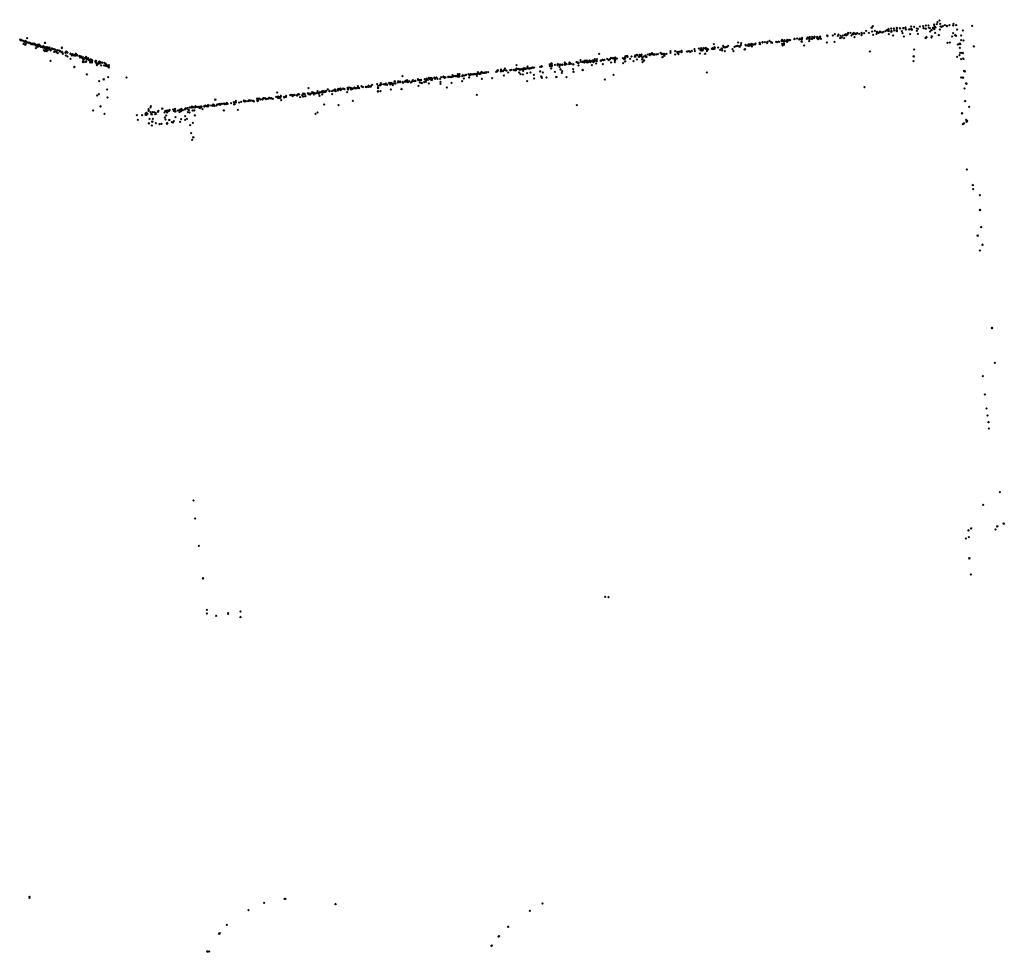
# Model space of a CAD drawing. Units: metres. Extents: x -599118 to -599004, y -1112359 to -1112246.
# Drawn here: x -599069 to -599067, y -1112307 to -1112306 of the extents above; entities that cross this region are included whole.
import ezdxf

# ---------------------------------------------------------------- set-up
doc = ezdxf.new("R2010")
doc.units = ezdxf.units.M
doc.header["$PDMODE"] = 3
doc.header["$PDSIZE"] = 0.001
doc.layers.add('1NP_1', color=2, linetype='Continuous')

msp = doc.modelspace()

# ---------------------------------------------------------------- linework, layer by layer
at = {"layer": '1NP_1', "color": 2, "true_color": 0xffe500}
for p in [(-599067.634, -1112305.6421, 372.1163), (-599067.6322, -1112305.6403, 372.1163), (-599067.6054, -1112305.6439, 372.1163), (-599067.6016, -1112305.6435, 372.1163), (-599067.5974, -1112305.6427, 372.1163), (-599067.5971, -1112305.6434, 372.1163), (-599067.593, -1112305.6432, 372.1163), (-599067.5924, -1112305.6437, 372.1163), (-599067.5881, -1112305.6434, 372.1163), (-599067.5877, -1112305.6431, 372.1163), (-599067.5848, -1112305.6424, 372.1163), (-599067.5763, -1112305.6409, 372.1163), (-599067.5761, -1112305.644, 372.1163), (-599067.572, -1112305.6412, 372.1163), (-599067.5681, -1112305.6435, 372.1163), (-599067.5667, -1112305.644, 372.1163), (-599067.5637, -1112305.6408, 372.1163), (-599067.5587, -1112305.6404, 372.1163), (-599067.5584, -1112305.6433, 372.1163), (-599067.5552, -1112305.6437, 372.1163), (-599067.5549, -1112305.6394, 372.1163), (-599067.5512, -1112305.6391, 372.1163), (-599067.5504, -1112305.6425, 372.1163), (-599067.5492, -1112305.643, 372.1163), (-599067.5445, -1112305.6427, 372.1163), (-599067.543, -1112305.6377, 372.1163), (-599067.5429, -1112305.639, 372.1163), (-599067.5424, -1112305.6408, 372.1163), (-599067.5415, -1112305.6415, 372.1163), (-599067.5411, -1112305.6418, 372.1163), (-599067.5387, -1112305.6372, 372.1163), (-599067.5378, -1112305.6344, 372.1163), (-599067.5351, -1112305.6318, 372.1163), (-599067.5342, -1112305.6368, 372.1163), (-599067.5335, -1112305.6407, 372.1163), (-599067.532, -1112305.641, 372.1163), (-599067.53, -1112305.6404, 372.1163), (-599067.5273, -1112305.6387, 372.1163), (-599067.5245, -1112305.6401, 372.1163), (-599067.5238, -1112305.6398, 372.1163), (-599067.5206, -1112305.639, 372.1163), (-599067.5149, -1112305.6392, 372.1163), (-599067.5145, -1112305.637, 372.1163), (-599067.5105, -1112305.6386, 372.1163), (-599067.4875, -1112305.6398, 372.1163), (-599068.8663, -1112305.658, 372.1163), (-599067.7429, -1112305.6584, 372.1163), (-599067.7426, -1112305.6584, 372.1163), (-599067.739, -1112305.6584, 372.1163), (-599067.7355, -1112305.6575, 372.1163), (-599067.7277, -1112305.657, 372.1163), (-599067.725, -1112305.6584, 372.1163), (-599067.7246, -1112305.6565, 372.1163), (-599067.724, -1112305.6565, 372.1163), (-599067.7208, -1112305.6559, 372.1163), (-599067.7183, -1112305.6572, 372.1163), (-599067.7181, -1112305.6577, 372.1163), (-599067.7174, -1112305.6556, 372.1163), (-599067.7174, -1112305.6557, 372.1163), (-599067.7135, -1112305.6577, 372.1163), (-599067.7134, -1112305.6557, 372.1163), (-599067.7105, -1112305.657, 372.1163), (-599067.71, -1112305.6571, 372.1163), (-599067.7094, -1112305.6559, 372.1163), (-599067.7091, -1112305.6553, 372.1163), (-599067.6987, -1112305.6539, 372.1163), (-599067.6986, -1112305.6547, 372.1163), (-599067.6906, -1112305.6539, 372.1163), (-599067.6876, -1112305.6518, 372.1163), (-599067.6834, -1112305.6543, 372.1163), (-599067.6823, -1112305.6523, 372.1163), (-599067.6801, -1112305.6579, 372.1163), (-599067.6793, -1112305.6545, 372.1163), (-599067.6776, -1112305.6567, 372.1163), (-599067.6761, -1112305.6537, 372.1163), (-599067.6741, -1112305.658, 372.1163), (-599067.6731, -1112305.6529, 372.1163), (-599067.6724, -1112305.6529, 372.1163), (-599067.6717, -1112305.6533, 372.1163), (-599067.6716, -1112305.6521, 372.1163), (-599067.671, -1112305.654, 372.1163), (-599067.6693, -1112305.6522, 372.1163), (-599067.6684, -1112305.6502, 372.1163), (-599067.6647, -1112305.6499, 372.1163), (-599067.6647, -1112305.6501, 372.1163), (-599067.6632, -1112305.6538, 372.1163), (-599067.6616, -1112305.6517, 372.1163), (-599067.6614, -1112305.6517, 372.1163), (-599067.6612, -1112305.6517, 372.1163), (-599067.6604, -1112305.6508, 372.1163), (-599067.6602, -1112305.6499, 372.1163), (-599067.6591, -1112305.6565, 372.1163), (-599067.6575, -1112305.6514, 372.1163), (-599067.6575, -1112305.6517, 372.1163), (-599067.6566, -1112305.6516, 372.1163), (-599067.6553, -1112305.6505, 372.1163), (-599067.6523, -1112305.6516, 372.1163), (-599067.6489, -1112305.6536, 372.1163), (-599067.6488, -1112305.6499, 372.1163), (-599067.6485, -1112305.6512, 372.1163), (-599067.6449, -1112305.6507, 372.1163), (-599067.6422, -1112305.6471, 372.1163), (-599067.6419, -1112305.6473, 372.1163), (-599067.6381, -1112305.6498, 372.1163), (-599067.6332, -1112305.6479, 372.1163), (-599067.6317, -1112305.6528, 372.1163), (-599067.6293, -1112305.6472, 372.1163), (-599067.627, -1112305.6514, 372.1163), (-599067.6262, -1112305.6488, 372.1163), (-599067.6239, -1112305.6499, 372.1163), (-599067.6222, -1112305.6482, 372.1163), (-599067.6215, -1112305.6488, 372.1163), (-599067.6184, -1112305.6489, 372.1163), (-599067.6169, -1112305.6484, 372.1163), (-599067.614, -1112305.6477, 372.1163), (-599067.612, -1112305.6463, 372.1163), (-599067.6098, -1112305.6473, 372.1163), (-599067.6096, -1112305.6444, 372.1163), (-599067.609, -1112305.6475, 372.1163), (-599067.6089, -1112305.6519, 372.1163), (-599067.6053, -1112305.6482, 372.1163), (-599067.6049, -1112305.6473, 372.1163), (-599067.6024, -1112305.6538, 372.1163), (-599067.601, -1112305.6466, 372.1163), (-599067.5975, -1112305.6462, 372.1163), (-599067.5972, -1112305.6465, 372.1163), (-599067.5971, -1112305.6477, 372.1163), (-599067.5898, -1112305.6475, 372.1163), (-599067.5891, -1112305.6507, 372.1163), (-599067.587, -1112305.6555, 372.1163), (-599067.5843, -1112305.6449, 372.1163), (-599067.5794, -1112305.6449, 372.1163), (-599067.5778, -1112305.6518, 372.1163), (-599067.5756, -1112305.6451, 372.1163), (-599067.5679, -1112305.647, 372.1163), (-599067.5668, -1112305.6516, 372.1163), (-599067.5552, -1112305.6575, 372.1163), (-599067.5538, -1112305.6561, 372.1163), (-599067.5486, -1112305.648, 372.1163), (-599067.5468, -1112305.6459, 372.1163), (-599067.5468, -1112305.6567, 372.1163), (-599067.5462, -1112305.6551, 372.1163), (-599067.5427, -1112305.6444, 372.1163), (-599067.5415, -1112305.6502, 372.1163), (-599067.5361, -1112305.6532, 372.1163), (-599067.5347, -1112305.645, 372.1163), (-599067.5164, -1112305.6554, 372.1163), (-599067.5149, -1112305.6503, 372.1163), (-599067.5121, -1112305.6532, 372.1163), (-599067.5105, -1112305.6544, 372.1163), (-599067.5093, -1112305.6452, 372.1163), (-599067.5033, -1112305.6537, 372.1163), (-599067.501, -1112305.6464, 372.1163), (-599068.8762, -1112305.6597, 372.1163), (-599068.8749, -1112305.6611, 372.1163), (-599068.8744, -1112305.6601, 372.1163), (-599068.8721, -1112305.6616, 372.1163), (-599068.8714, -1112305.6661, 372.1163), (-599068.87, -1112305.663, 372.1163), (-599068.8689, -1112305.6672, 372.1163), (-599068.8688, -1112305.662, 372.1163), (-599068.8686, -1112305.6617, 372.1163), (-599068.8676, -1112305.6644, 372.1163), (-599068.8662, -1112305.6636, 372.1163), (-599068.8649, -1112305.6645, 372.1163), (-599068.8639, -1112305.6642, 372.1163), (-599068.8623, -1112305.6644, 372.1163), (-599068.862, -1112305.6651, 372.1163), (-599068.8606, -1112305.6663, 372.1163), (-599068.8592, -1112305.6654, 372.1163), (-599068.8576, -1112305.6668, 372.1163), (-599068.857, -1112305.666, 372.1163), (-599068.8565, -1112305.6657, 372.1163), (-599068.8553, -1112305.6662, 372.1163), (-599068.8542, -1112305.6687, 372.1163), (-599068.8537, -1112305.6723, 372.1163), (-599068.8526, -1112305.6687, 372.1163), (-599068.8517, -1112305.6673, 372.1163), (-599068.8509, -1112305.67, 372.1163), (-599068.8501, -1112305.6684, 372.1163), (-599068.8499, -1112305.6677, 372.1163), (-599068.8499, -1112305.6689, 372.1163), (-599068.8489, -1112305.667, 372.1163), (-599068.8476, -1112305.6684, 372.1163), (-599068.8476, -1112305.6689, 372.1163), (-599068.8476, -1112305.6696, 372.1163), (-599068.8461, -1112305.6706, 372.1163), (-599068.8456, -1112305.6699, 372.1163), (-599068.8448, -1112305.6697, 372.1163), (-599068.8435, -1112305.6714, 372.1163), (-599068.8428, -1112305.6707, 372.1163), (-599068.8422, -1112305.6693, 372.1163), (-599068.8407, -1112305.672, 372.1163), (-599068.8404, -1112305.6647, 372.1163), (-599068.8402, -1112305.6709, 372.1163), (-599068.8399, -1112305.6648, 372.1163), (-599068.8382, -1112305.6722, 372.1163), (-599068.8381, -1112305.671, 372.1163), (-599068.8376, -1112305.6713, 372.1163), (-599068.8368, -1112305.6712, 372.1163), (-599068.8358, -1112305.6721, 372.1163), (-599068.8336, -1112305.6715, 372.1163), (-599068.83, -1112305.6728, 372.1163), (-599068.8299, -1112305.6728, 372.1163), (-599068.8158, -1112305.6722, 372.1163), (-599068.8155, -1112305.6714, 372.1163), (-599067.8862, -1112305.6728, 372.1163), (-599067.8829, -1112305.6726, 372.1163), (-599067.8795, -1112305.6726, 372.1163), (-599067.8793, -1112305.6727, 372.1163), (-599067.8762, -1112305.6721, 372.1163), (-599067.8664, -1112305.6725, 372.1163), (-599067.8642, -1112305.6666, 372.1163), (-599067.8634, -1112305.6711, 372.1163), (-599067.863, -1112305.6719, 372.1163), (-599067.8578, -1112305.6714, 372.1163), (-599067.8505, -1112305.6692, 372.1163), (-599067.85, -1112305.6709, 372.1163), (-599067.848, -1112305.6712, 372.1163), (-599067.8463, -1112305.6707, 372.1163), (-599067.845, -1112305.6703, 372.1163), (-599067.8433, -1112305.6688, 372.1163), (-599067.8342, -1112305.6706, 372.1163), (-599067.8316, -1112305.6694, 372.1163), (-599067.8299, -1112305.6688, 372.1163), (-599067.8287, -1112305.6643, 372.1163), (-599067.8271, -1112305.6693, 372.1163), (-599067.8266, -1112305.6698, 372.1163), (-599067.8248, -1112305.6679, 372.1163), (-599067.8245, -1112305.6652, 372.1163), (-599067.818, -1112305.6677, 372.1163), (-599067.8171, -1112305.6685, 372.1163), (-599067.8141, -1112305.6676, 372.1163), (-599067.8141, -1112305.6689, 372.1163), (-599067.8134, -1112305.6666, 372.1163), (-599067.8127, -1112305.6691, 372.1163), (-599067.8105, -1112305.6682, 372.1163), (-599067.8104, -1112305.6673, 372.1163), (-599067.8098, -1112305.6661, 372.1163), (-599067.8088, -1112305.67, 372.1163), (-599067.8073, -1112305.6673, 372.1163), (-599067.8072, -1112305.6667, 372.1163), (-599067.8068, -1112305.6668, 372.1163), (-599067.8043, -1112305.6668, 372.1163), (-599067.8035, -1112305.6657, 372.1163), (-599067.7975, -1112305.6645, 372.1163), (-599067.7971, -1112305.6648, 372.1163), (-599067.7971, -1112305.6663, 372.1163), (-599067.7934, -1112305.6638, 372.1163), (-599067.7933, -1112305.6639, 372.1163), (-599067.7898, -1112305.6637, 372.1163), (-599067.7863, -1112305.6637, 372.1163), (-599067.7863, -1112305.6651, 372.1163), (-599067.786, -1112305.6633, 372.1163), (-599067.7831, -1112305.6619, 372.1163), (-599067.7804, -1112305.6639, 372.1163), (-599067.779, -1112305.6647, 372.1163), (-599067.7735, -1112305.6631, 372.1163), (-599067.772, -1112305.6636, 372.1163), (-599067.7695, -1112305.6629, 372.1163), (-599067.7653, -1112305.6618, 372.1163), (-599067.7646, -1112305.6602, 372.1163), (-599067.7646, -1112305.6662, 372.1163), (-599067.7643, -1112305.6683, 372.1163), (-599067.7622, -1112305.6676, 372.1163), (-599067.7621, -1112305.6621, 372.1163), (-599067.7619, -1112305.6625, 372.1163), (-599067.7619, -1112305.666, 372.1163), (-599067.7615, -1112305.6622, 372.1163), (-599067.7615, -1112305.6624, 372.1163), (-599067.7611, -1112305.6608, 372.1163), (-599067.7611, -1112305.6625, 372.1163), (-599067.7584, -1112305.6622, 372.1163), (-599067.7574, -1112305.6603, 372.1163), (-599067.7573, -1112305.6631, 372.1163), (-599067.7552, -1112305.6614, 372.1163), (-599067.7541, -1112305.6602, 372.1163), (-599067.753, -1112305.6606, 372.1163), (-599067.7465, -1112305.6585, 372.1163), (-599067.7465, -1112305.6593, 372.1163), (-599067.7396, -1112305.6597, 372.1163), (-599067.7365, -1112305.6595, 372.1163), (-599067.7364, -1112305.6598, 372.1163), (-599067.7361, -1112305.6628, 372.1163), (-599067.7359, -1112305.6593, 372.1163), (-599067.7323, -1112305.6685, 372.1163), (-599067.7285, -1112305.6589, 372.1163), (-599067.7253, -1112305.662, 372.1163), (-599067.7249, -1112305.659, 372.1163), (-599067.7247, -1112305.6589, 372.1163), (-599067.7215, -1112305.6589, 372.1163), (-599067.7213, -1112305.6585, 372.1163), (-599067.7208, -1112305.6586, 372.1163), (-599067.7119, -1112305.659, 372.1163), (-599067.7081, -1112305.6588, 372.1163), (-599067.6996, -1112305.664, 372.1163), (-599067.6883, -1112305.6632, 372.1163), (-599067.5233, -1112305.6644, 372.1163), (-599067.5198, -1112305.6641, 372.1163), (-599067.5083, -1112305.667, 372.1163), (-599067.5056, -1112305.6658, 372.1163), (-599067.5055, -1112305.6719, 372.1163), (-599067.505, -1112305.6663, 372.1163), (-599067.5034, -1112305.6608, 372.1163), (-599067.5002, -1112305.6614, 372.1163), (-599067.4847, -1112305.6697, 372.1163), (-599068.8419, -1112305.6752, 372.1163), (-599068.8398, -1112305.6765, 372.1163), (-599068.8392, -1112305.6748, 372.1163), (-599068.8376, -1112305.6766, 372.1163), (-599068.8363, -1112305.6753, 372.1163), (-599068.8359, -1112305.6738, 372.1163), (-599068.8332, -1112305.6738, 372.1163), (-599068.8321, -1112305.676, 372.1163), (-599068.8318, -1112305.6747, 372.1163), (-599068.8282, -1112305.6737, 372.1163), (-599068.8274, -1112305.6738, 372.1163), (-599068.8267, -1112305.6776, 372.1163), (-599068.8253, -1112305.6744, 372.1163), (-599068.8253, -1112305.675, 372.1163), (-599068.8238, -1112305.6771, 372.1163), (-599068.8235, -1112305.6786, 372.1163), (-599068.823, -1112305.6764, 372.1163), (-599068.8221, -1112305.6751, 372.1163), (-599068.8213, -1112305.6798, 372.1163), (-599068.8197, -1112305.676, 372.1163), (-599068.8187, -1112305.6771, 372.1163), (-599068.8184, -1112305.6772, 372.1163), (-599068.8179, -1112305.6766, 372.1163), (-599068.8156, -1112305.678, 372.1163), (-599068.8152, -1112305.678, 372.1163), (-599068.8142, -1112305.6805, 372.1163), (-599068.8105, -1112305.6786, 372.1163), (-599068.8105, -1112305.679, 372.1163), (-599068.8097, -1112305.6833, 372.1163), (-599068.8095, -1112305.6774, 372.1163), (-599068.808, -1112305.6785, 372.1163), (-599068.8075, -1112305.6847, 372.1163), (-599068.8073, -1112305.6788, 372.1163), (-599068.803, -1112305.6804, 372.1163), (-599068.801, -1112305.6831, 372.1163), (-599068.8, -1112305.6813, 372.1163), (-599068.7987, -1112305.6828, 372.1163), (-599068.7981, -1112305.682, 372.1163), (-599068.7979, -1112305.6827, 372.1163), (-599068.7974, -1112305.6821, 372.1163), (-599068.7962, -1112305.6832, 372.1163), (-599068.7959, -1112305.6829, 372.1163), (-599068.7957, -1112305.683, 372.1163), (-599068.7951, -1112305.6804, 372.1163), (-599068.7949, -1112305.6822, 372.1163), (-599068.7949, -1112305.6828, 372.1163), (-599068.7933, -1112305.683, 372.1163), (-599068.7931, -1112305.6825, 372.1163), (-599068.79, -1112305.6838, 372.1163), (-599068.7891, -1112305.6861, 372.1163), (-599068.7882, -1112305.684, 372.1163), (-599068.7882, -1112305.6844, 372.1163), (-599068.7875, -1112305.6849, 372.1163), (-599068.786, -1112305.6865, 372.1163), (-599068.7851, -1112305.6857, 372.1163), (-599068.782, -1112305.6865, 372.1163), (-599068.7808, -1112305.6858, 372.1163), (-599068.7807, -1112305.6871, 372.1163), (-599068.78, -1112305.685, 372.1163), (-599068.7773, -1112305.6868, 372.1163), (-599068.0315, -1112305.6808, 372.1163), (-599068.0142, -1112305.6865, 372.1163), (-599068.014, -1112305.6872, 372.1163), (-599068.011, -1112305.6871, 372.1163), (-599068.0105, -1112305.687, 372.1163), (-599068.0083, -1112305.6861, 372.1163), (-599068.0082, -1112305.6869, 372.1163), (-599067.997, -1112305.6869, 372.1163), (-599067.994, -1112305.6858, 372.1163), (-599067.9939, -1112305.6871, 372.1163), (-599067.9933, -1112305.6848, 372.1163), (-599067.9932, -1112305.6842, 372.1163), (-599067.9906, -1112305.6836, 372.1163), (-599067.9905, -1112305.6839, 372.1163), (-599067.9904, -1112305.6852, 372.1163), (-599067.9846, -1112305.6845, 372.1163), (-599067.9797, -1112305.6845, 372.1163), (-599067.9792, -1112305.6833, 372.1163), (-599067.9789, -1112305.6848, 372.1163), (-599067.9787, -1112305.683, 372.1163), (-599067.9764, -1112305.682, 372.1163), (-599067.9761, -1112305.6827, 372.1163), (-599067.9736, -1112305.6848, 372.1163), (-599067.9729, -1112305.6843, 372.1163), (-599067.9727, -1112305.6822, 372.1163), (-599067.9706, -1112305.6842, 372.1163), (-599067.9698, -1112305.6816, 372.1163), (-599067.9695, -1112305.6846, 372.1163), (-599067.9682, -1112305.6868, 372.1163), (-599067.9663, -1112305.6844, 372.1163), (-599067.9638, -1112305.6833, 372.1163), (-599067.9628, -1112305.6849, 372.1163), (-599067.9607, -1112305.6817, 372.1163), (-599067.9577, -1112305.6826, 372.1163), (-599067.9576, -1112305.6805, 372.1163), (-599067.9545, -1112305.6798, 372.1163), (-599067.9541, -1112305.6809, 372.1163), (-599067.9541, -1112305.6814, 372.1163), (-599067.9518, -1112305.682, 372.1163), (-599067.9517, -1112305.6816, 372.1163), (-599067.9512, -1112305.6811, 372.1163), (-599067.9512, -1112305.6813, 372.1163), (-599067.9484, -1112305.6814, 372.1163), (-599067.9461, -1112305.681, 372.1163), (-599067.9423, -1112305.6792, 372.1163), (-599067.9401, -1112305.6805, 372.1163), (-599067.9401, -1112305.6809, 372.1163), (-599067.9398, -1112305.6807, 372.1163), (-599067.9394, -1112305.6853, 372.1163), (-599067.937, -1112305.6809, 372.1163), (-599067.9365, -1112305.6831, 372.1163), (-599067.9363, -1112305.6812, 372.1163), (-599067.9334, -1112305.6805, 372.1163), (-599067.9276, -1112305.6794, 372.1163), (-599067.9274, -1112305.6768, 372.1163), (-599067.9209, -1112305.6768, 372.1163), (-599067.9209, -1112305.6816, 372.1163), (-599067.918, -1112305.6779, 372.1163), (-599067.9175, -1112305.6792, 372.1163), (-599067.9159, -1112305.6811, 372.1163), (-599067.9149, -1112305.6775, 372.1163), (-599067.9116, -1112305.678, 372.1163), (-599067.9115, -1112305.6767, 372.1163), (-599067.9114, -1112305.6761, 372.1163), (-599067.9114, -1112305.6771, 372.1163), (-599067.9036, -1112305.6774, 372.1163), (-599067.9029, -1112305.6772, 372.1163), (-599067.9008, -1112305.6766, 372.1163), (-599067.8986, -1112305.6775, 372.1163), (-599067.8964, -1112305.6761, 372.1163), (-599067.8926, -1112305.6739, 372.1163), (-599067.8922, -1112305.6769, 372.1163), (-599067.8849, -1112305.68, 372.1163), (-599067.8835, -1112305.6749, 372.1163), (-599067.883, -1112305.6749, 372.1163), (-599067.8829, -1112305.6754, 372.1163), (-599067.8823, -1112305.6756, 372.1163), (-599067.8807, -1112305.6758, 372.1163), (-599067.8802, -1112305.6748, 372.1163), (-599067.8771, -1112305.6804, 372.1163), (-599067.8759, -1112305.6734, 372.1163), (-599067.8749, -1112305.6738, 372.1163), (-599067.8747, -1112305.6766, 372.1163), (-599067.8741, -1112305.6735, 372.1163), (-599067.8736, -1112305.6739, 372.1163), (-599067.8735, -1112305.6739, 372.1163), (-599067.8726, -1112305.6745, 372.1163), (-599067.8672, -1112305.6732, 372.1163), (-599067.865, -1112305.6732, 372.1163), (-599067.8633, -1112305.6734, 372.1163), (-599067.8549, -1112305.6748, 372.1163), (-599067.8529, -1112305.6728, 372.1163), (-599067.8527, -1112305.6731, 372.1163), (-599067.8522, -1112305.6757, 372.1163), (-599067.8482, -1112305.6769, 372.1163), (-599067.837, -1112305.6739, 372.1163), (-599067.8358, -1112305.6767, 372.1163), (-599067.8195, -1112305.6743, 372.1163), (-599067.8184, -1112305.674, 372.1163), (-599067.6366, -1112305.6771, 372.1163), (-599067.5727, -1112305.684, 372.1163), (-599067.5721, -1112305.6743, 372.1163), (-599067.5093, -1112305.685, 372.1163), (-599067.5058, -1112305.6825, 372.1163), (-599067.5048, -1112305.6792, 372.1163), (-599067.504, -1112305.6792, 372.1163), (-599067.5012, -1112305.6793, 372.1163), (-599068.832, -1112305.6908, 372.1163), (-599068.8032, -1112305.688, 372.1163), (-599068.7977, -1112305.7, 372.1163), (-599068.7973, -1112305.6998, 372.1163), (-599068.7848, -1112305.6923, 372.1163), (-599068.7847, -1112305.6884, 372.1163), (-599068.7845, -1112305.691, 372.1163), (-599068.7838, -1112305.6886, 372.1163), (-599068.7835, -1112305.6927, 372.1163), (-599068.7804, -1112305.6919, 372.1163), (-599068.7793, -1112305.6887, 372.1163), (-599068.7788, -1112305.688, 372.1163), (-599068.7763, -1112305.6896, 372.1163), (-599068.7759, -1112305.6892, 372.1163), (-599068.7747, -1112305.6908, 372.1163), (-599068.7744, -1112305.6931, 372.1163), (-599068.7743, -1112305.69, 372.1163), (-599068.7741, -1112305.6907, 372.1163), (-599068.7734, -1112305.6888, 372.1163), (-599068.7732, -1112305.6887, 372.1163), (-599068.7718, -1112305.6933, 372.1163), (-599068.7716, -1112305.6928, 372.1163), (-599068.7713, -1112305.6898, 372.1163), (-599068.7713, -1112305.6905, 372.1163), (-599068.7665, -1112305.691, 372.1163), (-599068.7665, -1112305.6918, 372.1163), (-599068.7665, -1112305.6925, 372.1163), (-599068.7656, -1112305.6907, 372.1163), (-599068.7651, -1112305.6945, 372.1163), (-599068.7647, -1112305.6971, 372.1163), (-599068.7626, -1112305.695, 372.1163), (-599068.7621, -1112305.6934, 372.1163), (-599068.7614, -1112305.6921, 372.1163), (-599068.7606, -1112305.692, 372.1163), (-599068.7606, -1112305.692, 372.1163), (-599068.7602, -1112305.6946, 372.1163), (-599068.7598, -1112305.6928, 372.1163), (-599068.7597, -1112305.6928, 372.1163), (-599068.7582, -1112305.6978, 372.1163), (-599068.7568, -1112305.6934, 372.1163), (-599068.7567, -1112305.6939, 372.1163), (-599068.7541, -1112305.6979, 372.1163), (-599068.7536, -1112305.694, 372.1163), (-599068.7521, -1112305.698, 372.1163), (-599068.7518, -1112305.6958, 372.1163), (-599068.7516, -1112305.6952, 372.1163), (-599068.7499, -1112305.697, 372.1163), (-599068.7497, -1112305.6988, 372.1163), (-599068.7473, -1112305.6976, 372.1163), (-599068.7473, -1112305.7001, 372.1163), (-599068.7472, -1112305.6983, 372.1163), (-599068.747, -1112305.697, 372.1163), (-599068.1521, -1112305.6974, 372.1163), (-599068.1363, -1112305.6993, 372.1163), (-599068.1339, -1112305.7015, 372.1163), (-599068.1311, -1112305.7014, 372.1163), (-599068.1305, -1112305.7012, 372.1163), (-599068.1287, -1112305.7007, 372.1163), (-599068.128, -1112305.701, 372.1163), (-599068.1264, -1112305.7004, 372.1163), (-599068.1179, -1112305.6995, 372.1163), (-599068.1159, -1112305.6987, 372.1163), (-599068.1159, -1112305.6995, 372.1163), (-599068.1153, -1112305.6989, 372.1163), (-599068.1036, -1112305.696, 372.1163), (-599068.1034, -1112305.6987, 372.1163), (-599068.1016, -1112305.6982, 372.1163), (-599068.1013, -1112305.6945, 372.1163), (-599068.1012, -1112305.6949, 372.1163), (-599068.1009, -1112305.6968, 372.1163), (-599068.1006, -1112305.6973, 372.1163), (-599068.1005, -1112305.6988, 372.1163), (-599068.1005, -1112305.6988, 372.1163), (-599068.0965, -1112305.6969, 372.1163), (-599068.0923, -1112305.6971, 372.1163), (-599068.092, -1112305.6955, 372.1163), (-599068.0896, -1112305.6972, 372.1163), (-599068.0895, -1112305.6998, 372.1163), (-599068.0892, -1112305.6964, 372.1163), (-599068.087, -1112305.6966, 372.1163), (-599068.0851, -1112305.6963, 372.1163), (-599068.085, -1112305.6967, 372.1163), (-599068.0819, -1112305.6957, 372.1163), (-599068.0815, -1112305.6931, 372.1163), (-599068.0813, -1112305.6965, 372.1163), (-599068.0809, -1112305.6953, 372.1163), (-599068.0792, -1112305.6955, 372.1163), (-599068.0754, -1112305.6958, 372.1163), (-599068.0751, -1112305.6932, 372.1163), (-599068.0748, -1112305.694, 372.1163), (-599068.073, -1112305.695, 372.1163), (-599068.0728, -1112305.6953, 372.1163), (-599068.0693, -1112305.6957, 372.1163), (-599068.0645, -1112305.6927, 372.1163), (-599068.0625, -1112305.6933, 372.1163), (-599068.0623, -1112305.6934, 372.1163), (-599068.0618, -1112305.6941, 372.1163), (-599068.0618, -1112305.6942, 372.1163), (-599068.0617, -1112305.6977, 372.1163), (-599068.0587, -1112305.69, 372.1163), (-599068.0583, -1112305.6921, 372.1163), (-599068.0556, -1112305.693, 372.1163), (-599068.055, -1112305.6917, 372.1163), (-599068.0532, -1112305.6933, 372.1163), (-599068.0526, -1112305.693, 372.1163), (-599068.0524, -1112305.6909, 372.1163), (-599068.0522, -1112305.6903, 372.1163), (-599068.0502, -1112305.6923, 372.1163), (-599068.0495, -1112305.6902, 372.1163), (-599068.0491, -1112305.6931, 372.1163), (-599068.047, -1112305.6929, 372.1163), (-599068.0468, -1112305.6922, 372.1163), (-599068.0466, -1112305.692, 372.1163), (-599068.0459, -1112305.6906, 372.1163), (-599068.0442, -1112305.6929, 372.1163), (-599068.0437, -1112305.6919, 372.1163), (-599068.0431, -1112305.6911, 372.1163), (-599068.0425, -1112305.6972, 372.1163), (-599068.0408, -1112305.692, 372.1163), (-599068.0405, -1112305.6897, 372.1163), (-599068.04, -1112305.6929, 372.1163), (-599068.0383, -1112305.6915, 372.1163), (-599068.0381, -1112305.6909, 372.1163), (-599068.0378, -1112305.6886, 372.1163), (-599068.0359, -1112305.6948, 372.1163), (-599068.0354, -1112305.6909, 372.1163), (-599068.0351, -1112305.6915, 372.1163), (-599068.0348, -1112305.6886, 372.1163), (-599068.0291, -1112305.6902, 372.1163), (-599068.0291, -1112305.6908, 372.1163), (-599068.0267, -1112305.6892, 372.1163), (-599068.0263, -1112305.6957, 372.1163), (-599068.0256, -1112305.6899, 372.1163), (-599068.0238, -1112305.6894, 372.1163), (-599068.0198, -1112305.6881, 372.1163), (-599068.0181, -1112305.6896, 372.1163), (-599068.0177, -1112305.6899, 372.1163), (-599068.016, -1112305.6883, 372.1163), (-599068.0139, -1112305.6934, 372.1163), (-599068.0111, -1112305.6873, 372.1163), (-599068.0089, -1112305.6927, 372.1163), (-599068.0088, -1112305.6884, 372.1163), (-599068.0088, -1112305.6904, 372.1163), (-599068.0087, -1112305.6878, 372.1163), (-599068.0087, -1112305.6885, 372.1163), (-599068.0083, -1112305.6878, 372.1163), (-599068.0077, -1112305.689, 372.1163), (-599068.0059, -1112305.6874, 372.1163), (-599067.9966, -1112305.6944, 372.1163), (-599067.9953, -1112305.6886, 372.1163), (-599067.9937, -1112305.6916, 372.1163), (-599067.9863, -1112305.6878, 372.1163), (-599067.9814, -1112305.6913, 372.1163), (-599067.9765, -1112305.689, 372.1163), (-599067.9687, -1112305.689, 372.1163), (-599067.9683, -1112305.6927, 372.1163), (-599067.9663, -1112305.6902, 372.1163), (-599067.9659, -1112305.6906, 372.1163), (-599067.5728, -1112305.6912, 372.1163), (-599067.5036, -1112305.6884, 372.1163), (-599067.5004, -1112305.6876, 372.1163), (-599067.5002, -1112305.6878, 372.1163), (-599067.4999, -1112305.6879, 372.1163), (-599068.7793, -1112305.7106, 372.1163), (-599068.7481, -1112305.7147, 372.1163), (-599068.7212, -1112305.7152, 372.1163), (-599068.3187, -1112305.7131, 372.1163), (-599068.2802, -1112305.7155, 372.1163), (-599068.2774, -1112305.7158, 372.1163), (-599068.2719, -1112305.715, 372.1163), (-599068.2716, -1112305.7158, 372.1163), (-599068.269, -1112305.7152, 372.1163), (-599068.2622, -1112305.7148, 372.1163), (-599068.2593, -1112305.7149, 372.1163), (-599068.2586, -1112305.7136, 372.1163), (-599068.2573, -1112305.7158, 372.1163), (-599068.2561, -1112305.7146, 372.1163), (-599068.2517, -1112305.7145, 372.1163), (-599068.2508, -1112305.714, 372.1163), (-599068.2489, -1112305.7143, 372.1163), (-599068.2481, -1112305.7148, 372.1163), (-599068.2463, -1112305.7144, 372.1163), (-599068.2454, -1112305.7118, 372.1163), (-599068.2441, -1112305.7137, 372.1163), (-599068.2435, -1112305.7129, 372.1163), (-599068.2413, -1112305.7132, 372.1163), (-599068.2408, -1112305.7129, 372.1163), (-599068.2389, -1112305.7136, 372.1163), (-599068.2388, -1112305.713, 372.1163), (-599068.2383, -1112305.7131, 372.1163), (-599068.2377, -1112305.7102, 372.1163), (-599068.2375, -1112305.7126, 372.1163), (-599068.2374, -1112305.7143, 372.1163), (-599068.2355, -1112305.7135, 372.1163), (-599068.2352, -1112305.7102, 372.1163), (-599068.2314, -1112305.7132, 372.1163), (-599068.2308, -1112305.7122, 372.1163), (-599068.2307, -1112305.7116, 372.1163), (-599068.2281, -1112305.7124, 372.1163), (-599068.2258, -1112305.7115, 372.1163), (-599068.2223, -1112305.7105, 372.1163), (-599068.2212, -1112305.7151, 372.1163), (-599068.221, -1112305.7116, 372.1163), (-599068.2202, -1112305.7117, 372.1163), (-599068.2199, -1112305.7113, 372.1163), (-599068.2193, -1112305.7105, 372.1163), (-599068.2177, -1112305.7109, 372.1163), (-599068.2173, -1112305.7104, 372.1163), (-599068.2153, -1112305.7106, 372.1163), (-599068.2149, -1112305.7102, 372.1163), (-599068.2141, -1112305.7101, 372.1163), (-599068.2124, -1112305.7101, 372.1163), (-599068.2117, -1112305.7105, 372.1163), (-599068.2099, -1112305.7101, 372.1163), (-599068.2099, -1112305.7126, 372.1163), (-599068.2092, -1112305.7098, 372.1163), (-599068.2088, -1112305.7074, 372.1163), (-599068.2067, -1112305.7094, 372.1163), (-599068.2057, -1112305.7101, 372.1163), (-599068.2047, -1112305.7088, 372.1163), (-599068.2045, -1112305.709, 372.1163), (-599068.2034, -1112305.7068, 372.1163), (-599068.2014, -1112305.7082, 372.1163), (-599068.1992, -1112305.7085, 372.1163), (-599068.1991, -1112305.7082, 372.1163), (-599068.1982, -1112305.7078, 372.1163), (-599068.1968, -1112305.7083, 372.1163), (-599068.1965, -1112305.7076, 372.1163), (-599068.1937, -1112305.7074, 372.1163), (-599068.1821, -1112305.707, 372.1163), (-599068.1804, -1112305.706, 372.1163), (-599068.1804, -1112305.7066, 372.1163), (-599068.1797, -1112305.7046, 372.1163), (-599068.1752, -1112305.7044, 372.1163), (-599068.1752, -1112305.7065, 372.1163), (-599068.1745, -1112305.7037, 372.1163), (-599068.1736, -1112305.7053, 372.1163), (-599068.1723, -1112305.706, 372.1163), (-599068.1708, -1112305.7125, 372.1163), (-599068.1703, -1112305.7047, 372.1163), (-599068.1693, -1112305.7022, 372.1163), (-599068.1674, -1112305.705, 372.1163), (-599068.1669, -1112305.705, 372.1163), (-599068.1643, -1112305.7079, 372.1163), (-599068.1616, -1112305.7047, 372.1163), (-599068.1611, -1112305.7044, 372.1163), (-599068.1594, -1112305.7038, 372.1163), (-599068.1563, -1112305.7038, 372.1163), (-599068.1557, -1112305.7045, 372.1163), (-599068.154, -1112305.7051, 372.1163), (-599068.1533, -1112305.7042, 372.1163), (-599068.1532, -1112305.7033, 372.1163), (-599068.1532, -1112305.7041, 372.1163), (-599068.1526, -1112305.7044, 372.1163), (-599068.1523, -1112305.7031, 372.1163), (-599068.1522, -1112305.7022, 372.1163), (-599068.1497, -1112305.7024, 372.1163), (-599068.1483, -1112305.7081, 372.1163), (-599068.1479, -1112305.7029, 372.1163), (-599068.1476, -1112305.7034, 372.1163), (-599068.1466, -1112305.7102, 372.1163), (-599068.1452, -1112305.703, 372.1163), (-599068.1445, -1112305.7031, 372.1163), (-599068.144, -1112305.7024, 372.1163), (-599068.1431, -1112305.7107, 372.1163), (-599068.1423, -1112305.7055, 372.1163), (-599068.1418, -1112305.7031, 372.1163), (-599068.1415, -1112305.7017, 372.1163), (-599068.1408, -1112305.702, 372.1163), (-599068.14, -1112305.702, 372.1163), (-599068.1394, -1112305.7028, 372.1163), (-599068.1387, -1112305.702, 372.1163), (-599068.1366, -1112305.7019, 372.1163), (-599068.1366, -1112305.7089, 372.1163), (-599068.1335, -1112305.7019, 372.1163), (-599068.1318, -1112305.7078, 372.1163), (-599068.1269, -1112305.7115, 372.1163), (-599068.1175, -1112305.7062, 372.1163), (-599068.116, -1112305.7138, 372.1163), (-599068.1153, -1112305.7159, 372.1163), (-599068.1139, -1112305.708, 372.1163), (-599068.1083, -1112305.7152, 372.1163), (-599068.1018, -1112305.7018, 372.1163), (-599068.0962, -1112305.7068, 372.1163), (-599068.0941, -1112305.7142, 372.1163), (-599068.088, -1112305.7033, 372.1163), (-599068.0861, -1112305.7085, 372.1163), (-599068.0854, -1112305.706, 372.1163), (-599068.0792, -1112305.7146, 372.1163), (-599068.0695, -1112305.703, 372.1163), (-599068.069, -1112305.7067, 372.1163), (-599068.0557, -1112305.7041, 372.1163), (-599068.0109, -1112305.7111, 372.1163), (-599067.8744, -1112305.7079, 372.1163), (-599067.5032, -1112305.7151, 372.1163), (-599067.5007, -1112305.715, 372.1163), (-599067.4992, -1112305.7059, 372.1163), (-599067.4989, -1112305.7056, 372.1163), (-599067.4983, -1112305.7058, 372.1163), (-599068.7611, -1112305.7206, 372.1163), (-599068.7546, -1112305.7177, 372.1163), (-599068.3964, -1112305.7299, 372.1163), (-599068.3885, -1112305.7298, 372.1163), (-599068.3838, -1112305.7279, 372.1163), (-599068.3826, -1112305.7299, 372.1163), (-599068.3786, -1112305.7277, 372.1163), (-599068.3767, -1112305.729, 372.1163), (-599068.3722, -1112305.7289, 372.1163), (-599068.372, -1112305.7295, 372.1163), (-599068.3703, -1112305.7289, 372.1163), (-599068.3693, -1112305.7288, 372.1163), (-599068.3683, -1112305.7289, 372.1163), (-599068.3682, -1112305.7271, 372.1163), (-599068.3662, -1112305.7288, 372.1163), (-599068.365, -1112305.728, 372.1163), (-599068.363, -1112305.7261, 372.1163), (-599068.3556, -1112305.7251, 372.1163), (-599068.3543, -1112305.7302, 372.1163), (-599068.3539, -1112305.7274, 372.1163), (-599068.3515, -1112305.7267, 372.1163), (-599068.3513, -1112305.7254, 372.1163), (-599068.3513, -1112305.7265, 372.1163), (-599068.3504, -1112305.7233, 372.1163), (-599068.3491, -1112305.7256, 372.1163), (-599068.349, -1112305.7252, 372.1163), (-599068.346, -1112305.7251, 372.1163), (-599068.3438, -1112305.7253, 372.1163), (-599068.3433, -1112305.7252, 372.1163), (-599068.3428, -1112305.7239, 372.1163), (-599068.3412, -1112305.7255, 372.1163), (-599068.3378, -1112305.723, 372.1163), (-599068.3363, -1112305.7245, 372.1163), (-599068.3363, -1112305.7251, 372.1163), (-599068.3355, -1112305.7246, 372.1163), (-599068.3352, -1112305.7234, 372.1163), (-599068.3351, -1112305.7232, 372.1163), (-599068.3336, -1112305.7239, 372.1163), (-599068.3326, -1112305.7262, 372.1163), (-599068.3311, -1112305.724, 372.1163), (-599068.33, -1112305.7207, 372.1163), (-599068.3286, -1112305.7239, 372.1163), (-599068.3254, -1112305.7227, 372.1163), (-599068.3249, -1112305.7208, 372.1163), (-599068.3222, -1112305.7215, 372.1163), (-599068.3221, -1112305.7209, 372.1163), (-599068.3217, -1112305.7214, 372.1163), (-599068.3182, -1112305.7232, 372.1163), (-599068.3181, -1112305.7216, 372.1163), (-599068.315, -1112305.7215, 372.1163), (-599068.3144, -1112305.72, 372.1163), (-599068.3141, -1112305.7199, 372.1163), (-599068.3126, -1112305.7207, 372.1163), (-599068.3124, -1112305.7213, 372.1163), (-599068.3116, -1112305.7192, 372.1163), (-599068.3103, -1112305.7218, 372.1163), (-599068.3089, -1112305.7205, 372.1163), (-599068.3066, -1112305.7225, 372.1163), (-599068.305, -1112305.721, 372.1163), (-599068.3046, -1112305.721, 372.1163), (-599068.3035, -1112305.719, 372.1163), (-599068.3019, -1112305.7205, 372.1163), (-599068.2999, -1112305.7202, 372.1163), (-599068.2994, -1112305.7199, 372.1163), (-599068.296, -1112305.7178, 372.1163), (-599068.2955, -1112305.7191, 372.1163), (-599068.2951, -1112305.7273, 372.1163), (-599068.2942, -1112305.7192, 372.1163), (-599068.2936, -1112305.7189, 372.1163), (-599068.2932, -1112305.7227, 372.1163), (-599068.292, -1112305.7186, 372.1163), (-599068.2916, -1112305.7188, 372.1163), (-599068.2906, -1112305.7229, 372.1163), (-599068.2871, -1112305.7222, 372.1163), (-599068.2859, -1112305.7175, 372.1163), (-599068.2859, -1112305.7179, 372.1163), (-599068.2845, -1112305.7213, 372.1163), (-599068.2843, -1112305.7192, 372.1163), (-599068.2832, -1112305.7169, 372.1163), (-599068.2817, -1112305.7184, 372.1163), (-599068.2802, -1112305.7162, 372.1163), (-599068.2802, -1112305.724, 372.1163), (-599068.2788, -1112305.7178, 372.1163), (-599068.2786, -1112305.7177, 372.1163), (-599068.276, -1112305.7184, 372.1163), (-599068.2759, -1112305.7178, 372.1163), (-599068.2748, -1112305.7165, 372.1163), (-599068.2707, -1112305.7171, 372.1163), (-599068.2675, -1112305.7171, 372.1163), (-599068.2638, -1112305.717, 372.1163), (-599068.2632, -1112305.7215, 372.1163), (-599068.2632, -1112305.7246, 372.1163), (-599068.2541, -1112305.7298, 372.1163), (-599068.247, -1112305.723, 372.1163), (-599068.2314, -1112305.7207, 372.1163), (-599068.2289, -1112305.7165, 372.1163), (-599068.2028, -1112305.7172, 372.1163), (-599068.1876, -1112305.7163, 372.1163), (-599068.1366, -1112305.7204, 372.1163), (-599068.1265, -1112305.7165, 372.1163), (-599068.0235, -1112305.718, 372.1163), (-599067.6446, -1112305.7291, 372.1163), (-599067.4963, -1112305.7237, 372.1163), (-599067.4958, -1112305.7243, 372.1163), (-599068.7642, -1112305.7413, 372.1163), (-599068.7617, -1112305.7397, 372.1163), (-599068.7495, -1112305.7326, 372.1163), (-599068.749, -1112305.7443, 372.1163), (-599068.749, -1112305.7444, 372.1163), (-599068.5028, -1112305.7433, 372.1163), (-599068.5015, -1112305.7369, 372.1163), (-599068.5004, -1112305.7447, 372.1163), (-599068.5002, -1112305.7443, 372.1163), (-599068.5001, -1112305.7431, 372.1163), (-599068.4976, -1112305.7439, 372.1163), (-599068.4964, -1112305.7437, 372.1163), (-599068.496, -1112305.742, 372.1163), (-599068.496, -1112305.7422, 372.1163), (-599068.4914, -1112305.7445, 372.1163), (-599068.4911, -1112305.7433, 372.1163), (-599068.4888, -1112305.744, 372.1163), (-599068.4882, -1112305.7418, 372.1163), (-599068.4825, -1112305.7409, 372.1163), (-599068.4812, -1112305.7407, 372.1163), (-599068.4799, -1112305.7404, 372.1163), (-599068.4799, -1112305.7406, 372.1163), (-599068.4791, -1112305.7425, 372.1163), (-599068.4779, -1112305.7411, 372.1163), (-599068.4764, -1112305.7407, 372.1163), (-599068.4761, -1112305.7407, 372.1163), (-599068.4728, -1112305.7413, 372.1163), (-599068.4725, -1112305.7409, 372.1163), (-599068.471, -1112305.7393, 372.1163), (-599068.4695, -1112305.7398, 372.1163), (-599068.4679, -1112305.7439, 372.1163), (-599068.4651, -1112305.7408, 372.1163), (-599068.4641, -1112305.743, 372.1163), (-599068.4636, -1112305.7391, 372.1163), (-599068.4633, -1112305.7385, 372.1163), (-599068.4629, -1112305.7428, 372.1163), (-599068.4618, -1112305.7389, 372.1163), (-599068.4609, -1112305.7397, 372.1163), (-599068.4603, -1112305.7424, 372.1163), (-599068.4567, -1112305.738, 372.1163), (-599068.4564, -1112305.7385, 372.1163), (-599068.4557, -1112305.7395, 372.1163), (-599068.4556, -1112305.7306, 372.1163), (-599068.4543, -1112305.7388, 372.1163), (-599068.4543, -1112305.7393, 372.1163), (-599068.4533, -1112305.74, 372.1163), (-599068.4519, -1112305.7387, 372.1163), (-599068.4517, -1112305.7384, 372.1163), (-599068.4505, -1112305.7374, 372.1163), (-599068.4503, -1112305.7366, 372.1163), (-599068.4491, -1112305.7381, 372.1163), (-599068.449, -1112305.7371, 372.1163), (-599068.4481, -1112305.7398, 372.1163), (-599068.447, -1112305.738, 372.1163), (-599068.4468, -1112305.7382, 372.1163), (-599068.4466, -1112305.738, 372.1163), (-599068.4455, -1112305.7385, 372.1163), (-599068.4429, -1112305.7374, 372.1163), (-599068.4428, -1112305.7353, 372.1163), (-599068.4415, -1112305.7377, 372.1163), (-599068.4405, -1112305.739, 372.1163), (-599068.4396, -1112305.7418, 372.1163), (-599068.4393, -1112305.7365, 372.1163), (-599068.439, -1112305.7372, 372.1163), (-599068.4364, -1112305.7364, 372.1163), (-599068.4362, -1112305.7356, 372.1163), (-599068.4357, -1112305.7399, 372.1163), (-599068.435, -1112305.7349, 372.1163), (-599068.435, -1112305.7369, 372.1163), (-599068.4336, -1112305.736, 372.1163), (-599068.4333, -1112305.735, 372.1163), (-599068.431, -1112305.7363, 372.1163), (-599068.4298, -1112305.7345, 372.1163), (-599068.4274, -1112305.7325, 372.1163), (-599068.425, -1112305.7349, 372.1163), (-599068.4217, -1112305.7353, 372.1163), (-599068.4213, -1112305.7397, 372.1163), (-599068.4196, -1112305.7343, 372.1163), (-599068.418, -1112305.7332, 372.1163), (-599068.418, -1112305.7339, 372.1163), (-599068.4167, -1112305.7327, 372.1163), (-599068.4165, -1112305.7349, 372.1163), (-599068.4133, -1112305.7338, 372.1163), (-599068.4132, -1112305.7339, 372.1163), (-599068.4122, -1112305.732, 372.1163), (-599068.4105, -1112305.732, 372.1163), (-599068.4103, -1112305.7323, 372.1163), (-599068.4092, -1112305.7314, 372.1163), (-599068.4089, -1112305.7339, 372.1163), (-599068.4079, -1112305.7325, 372.1163), (-599068.4051, -1112305.7311, 372.1163), (-599068.4043, -1112305.7319, 372.1163), (-599068.4031, -1112305.7323, 372.1163), (-599068.3993, -1112305.7365, 372.1163), (-599068.399, -1112305.7305, 372.1163), (-599068.3981, -1112305.7324, 372.1163), (-599068.3977, -1112305.7323, 372.1163), (-599068.3941, -1112305.7304, 372.1163), (-599068.3941, -1112305.7308, 372.1163), (-599068.3934, -1112305.7325, 372.1163), (-599068.3927, -1112305.7311, 372.1163), (-599068.3925, -1112305.7311, 372.1163), (-599068.3914, -1112305.7315, 372.1163), (-599068.3898, -1112305.7309, 372.1163), (-599068.3869, -1112305.7309, 372.1163), (-599068.3851, -1112305.7307, 372.1163), (-599068.3838, -1112305.7305, 372.1163), (-599068.3818, -1112305.7306, 372.1163), (-599068.3543, -1112305.7351, 372.1163), (-599068.3506, -1112305.7351, 372.1163), (-599068.3355, -1112305.7328, 372.1163), (-599068.3201, -1112305.732, 372.1163), (-599068.21, -1112305.7403, 372.1163), (-599067.4986, -1112305.7312, 372.1163), (-599068.7592, -1112305.7573, 372.1163), (-599068.6856, -1112305.757, 372.1163), (-599068.6273, -1112305.7588, 372.1163), (-599068.6264, -1112305.759, 372.1163), (-599068.6258, -1112305.7575, 372.1163), (-599068.6247, -1112305.7589, 372.1163), (-599068.6235, -1112305.7586, 372.1163), (-599068.622, -1112305.7585, 372.1163), (-599068.6213, -1112305.759, 372.1163), (-599068.6208, -1112305.757, 372.1163), (-599068.6196, -1112305.7579, 372.1163), (-599068.6171, -1112305.7582, 372.1163), (-599068.6162, -1112305.7581, 372.1163), (-599068.616, -1112305.7579, 372.1163), (-599068.6141, -1112305.7585, 372.1163), (-599068.6135, -1112305.7574, 372.1163), (-599068.6131, -1112305.7584, 372.1163), (-599068.6119, -1112305.7582, 372.1163), (-599068.6118, -1112305.7576, 372.1163), (-599068.6081, -1112305.7576, 372.1163), (-599068.6077, -1112305.7567, 372.1163), (-599068.6076, -1112305.7576, 372.1163), (-599068.606, -1112305.7563, 372.1163), (-599068.6035, -1112305.7574, 372.1163), (-599068.6034, -1112305.7571, 372.1163), (-599068.6031, -1112305.7559, 372.1163), (-599068.6027, -1112305.7573, 372.1163), (-599068.6019, -1112305.7556, 372.1163), (-599068.6018, -1112305.7558, 372.1163), (-599068.5979, -1112305.7561, 372.1163), (-599068.5951, -1112305.7562, 372.1163), (-599068.595, -1112305.7545, 372.1163), (-599068.5945, -1112305.7555, 372.1163), (-599068.594, -1112305.7553, 372.1163), (-599068.5928, -1112305.7563, 372.1163), (-599068.5917, -1112305.7473, 372.1163), (-599068.5901, -1112305.7562, 372.1163), (-599068.59, -1112305.7561, 372.1163), (-599068.5889, -1112305.7546, 372.1163), (-599068.5871, -1112305.7542, 372.1163), (-599068.5861, -1112305.7544, 372.1163), (-599068.5861, -1112305.7546, 372.1163), (-599068.5859, -1112305.7539, 372.1163), (-599068.5847, -1112305.7553, 372.1163), (-599068.5845, -1112305.7542, 372.1163), (-599068.5833, -1112305.7537, 372.1163), (-599068.5818, -1112305.7538, 372.1163), (-599068.579, -1112305.7533, 372.1163), (-599068.5782, -1112305.754, 372.1163), (-599068.5765, -1112305.7539, 372.1163), (-599068.5764, -1112305.7534, 372.1163), (-599068.5752, -1112305.7527, 372.1163), (-599068.5751, -1112305.7524, 372.1163), (-599068.5738, -1112305.7534, 372.1163), (-599068.5684, -1112305.7525, 372.1163), (-599068.5646, -1112305.7514, 372.1163), (-599068.5644, -1112305.7545, 372.1163), (-599068.5636, -1112305.7539, 372.1163), (-599068.5633, -1112305.7522, 372.1163), (-599068.5619, -1112305.7517, 372.1163), (-599068.5616, -1112305.7491, 372.1163), (-599068.5571, -1112305.7516, 372.1163), (-599068.5542, -1112305.7507, 372.1163), (-599068.5501, -1112305.7498, 372.1163), (-599068.55, -1112305.7489, 372.1163), (-599068.549, -1112305.75, 372.1163), (-599068.5475, -1112305.7496, 372.1163), (-599068.5473, -1112305.7495, 372.1163), (-599068.5439, -1112305.7495, 372.1163), (-599068.5422, -1112305.7482, 372.1163), (-599068.541, -1112305.749, 372.1163), (-599068.5397, -1112305.7489, 372.1163), (-599068.5371, -1112305.7494, 372.1163), (-599068.5361, -1112305.7491, 372.1163), (-599068.5354, -1112305.7503, 372.1163), (-599068.5308, -1112305.7476, 372.1163), (-599068.5304, -1112305.7458, 372.1163), (-599068.5302, -1112305.7475, 372.1163), (-599068.5302, -1112305.7497, 372.1163), (-599068.5293, -1112305.7487, 372.1163), (-599068.5276, -1112305.7457, 372.1163), (-599068.5256, -1112305.7474, 372.1163), (-599068.5229, -1112305.7468, 372.1163), (-599068.5228, -1112305.7472, 372.1163), (-599068.5226, -1112305.7462, 372.1163), (-599068.5212, -1112305.7454, 372.1163), (-599068.5187, -1112305.7455, 372.1163), (-599068.5178, -1112305.7461, 372.1163), (-599068.5177, -1112305.7467, 372.1163), (-599068.5152, -1112305.7463, 372.1163), (-599068.5135, -1112305.7454, 372.1163), (-599068.5133, -1112305.7448, 372.1163), (-599068.5122, -1112305.7451, 372.1163), (-599068.5103, -1112305.7457, 372.1163), (-599068.5096, -1112305.7452, 372.1163), (-599068.5079, -1112305.7464, 372.1163), (-599068.4994, -1112305.7449, 372.1163), (-599068.4991, -1112305.7451, 372.1163), (-599068.4966, -1112305.7448, 372.1163), (-599068.4957, -1112305.7483, 372.1163), (-599068.4329, -1112305.7547, 372.1163), (-599068.4118, -1112305.7557, 372.1163), (-599068.3911, -1112305.7492, 372.1163), (-599068.064, -1112305.7555, 372.1163), (-599067.4976, -1112305.7495, 372.1163), (-599067.4916, -1112305.7582, 372.1163), (-599068.7699, -1112305.7634, 372.1163), (-599068.7533, -1112305.7683, 372.1163), (-599068.7063, -1112305.77, 372.1163), (-599068.6984, -1112305.7702, 372.1163), (-599068.6935, -1112305.7697, 372.1163), (-599068.6934, -1112305.7679, 372.1163), (-599068.6922, -1112305.7699, 372.1163), (-599068.692, -1112305.7669, 372.1163), (-599068.6907, -1112305.7683, 372.1163), (-599068.6894, -1112305.7638, 372.1163), (-599068.6892, -1112305.7614, 372.1163), (-599068.6886, -1112305.7634, 372.1163), (-599068.6863, -1112305.7659, 372.1163), (-599068.6861, -1112305.7592, 372.1163), (-599068.6851, -1112305.7689, 372.1163), (-599068.685, -1112305.7688, 372.1163), (-599068.6845, -1112305.769, 372.1163), (-599068.6835, -1112305.7659, 372.1163), (-599068.681, -1112305.7658, 372.1163), (-599068.6796, -1112305.7687, 372.1163), (-599068.6792, -1112305.7669, 372.1163), (-599068.6787, -1112305.768, 372.1163), (-599068.6755, -1112305.7655, 372.1163), (-599068.6749, -1112305.7643, 372.1163), (-599068.6747, -1112305.7638, 372.1163), (-599068.669, -1112305.7605, 372.1163), (-599068.6659, -1112305.7665, 372.1163), (-599068.6647, -1112305.7643, 372.1163), (-599068.6645, -1112305.7641, 372.1163), (-599068.6634, -1112305.7706, 372.1163), (-599068.6619, -1112305.7661, 372.1163), (-599068.6618, -1112305.7632, 372.1163), (-599068.66, -1112305.7644, 372.1163), (-599068.6592, -1112305.7634, 372.1163), (-599068.6592, -1112305.7637, 372.1163), (-599068.6587, -1112305.7629, 372.1163), (-599068.6586, -1112305.7626, 372.1163), (-599068.6533, -1112305.7618, 372.1163), (-599068.6524, -1112305.7638, 372.1163), (-599068.6522, -1112305.764, 372.1163), (-599068.6513, -1112305.7628, 372.1163), (-599068.6512, -1112305.7628, 372.1163), (-599068.6508, -1112305.7646, 372.1163), (-599068.6507, -1112305.7616, 372.1163), (-599068.6503, -1112305.7608, 372.1163), (-599068.65, -1112305.7732, 372.1163), (-599068.6497, -1112305.7646, 372.1163), (-599068.6465, -1112305.7632, 372.1163), (-599068.6441, -1112305.7659, 372.1163), (-599068.6438, -1112305.7627, 372.1163), (-599068.6431, -1112305.7619, 372.1163), (-599068.6418, -1112305.764, 372.1163), (-599068.6411, -1112305.761, 372.1163), (-599068.639, -1112305.763, 372.1163), (-599068.6361, -1112305.7617, 372.1163), (-599068.6357, -1112305.7607, 372.1163), (-599068.6356, -1112305.7716, 372.1163), (-599068.6349, -1112305.7602, 372.1163), (-599068.6323, -1112305.7608, 372.1163), (-599068.6321, -1112305.7601, 372.1163), (-599068.632, -1112305.7656, 372.1163), (-599068.6308, -1112305.7626, 372.1163), (-599068.6303, -1112305.7628, 372.1163), (-599068.6294, -1112305.7661, 372.1163), (-599068.6292, -1112305.7591, 372.1163), (-599068.6266, -1112305.7591, 372.1163), (-599068.625, -1112305.7632, 372.1163), (-599068.6224, -1112305.7631, 372.1163), (-599068.6217, -1112305.7704, 372.1163), (-599068.6144, -1112305.7597, 372.1163), (-599068.6106, -1112305.7613, 372.1163), (-599068.5792, -1112305.7631, 372.1163), (-599068.5587, -1112305.7622, 372.1163), (-599068.4454, -1112305.7681, 372.1163), (-599068.4428, -1112305.7665, 372.1163), (-599067.5022, -1112305.7671, 372.1163), (-599068.7049, -1112305.7772, 372.1163), (-599068.6886, -1112305.7821, 372.1163), (-599068.6876, -1112305.7757, 372.1163), (-599068.6845, -1112305.7853, 372.1163), (-599068.6836, -1112305.7795, 372.1163), (-599068.6828, -1112305.7756, 372.1163), (-599068.6784, -1112305.7819, 372.1163), (-599068.673, -1112305.7831, 372.1163), (-599068.6704, -1112305.7829, 372.1163), (-599068.6652, -1112305.7735, 372.1163), (-599068.6642, -1112305.7767, 372.1163), (-599068.6622, -1112305.7825, 372.1163), (-599068.6621, -1112305.7816, 372.1163), (-599068.6588, -1112305.7771, 372.1163), (-599068.6553, -1112305.7803, 372.1163), (-599068.6539, -1112305.781, 372.1163), (-599068.6522, -1112305.779, 372.1163), (-599068.643, -1112305.7798, 372.1163), (-599068.6414, -1112305.7759, 372.1163), (-599068.6355, -1112305.7768, 372.1163), (-599068.6332, -1112305.7754, 372.1163), (-599068.6285, -1112305.7847, 372.1163), (-599068.6243, -1112305.7813, 372.1163), (-599067.5008, -1112305.7832, 372.1163), (-599067.4993, -1112305.7821, 372.1163), (-599067.4959, -1112305.7772, 372.1163), (-599067.4955, -1112305.78, 372.1163), (-599067.4949, -1112305.7784, 372.1163), (-599068.627, -1112305.7963, 372.1163), (-599068.6238, -1112305.8021, 372.1163), (-599068.6255, -1112305.8061, 372.1163), (-599067.495, -1112305.8494, 372.1163), (-599067.4862, -1112305.8721, 372.1163), (-599067.4857, -1112305.8781, 372.1163), (-599067.4761, -1112305.887, 372.1163), (-599067.4759, -1112305.9085, 372.1163), (-599067.4793, -1112305.9456, 372.1163), (-599067.474, -1112305.9334, 372.1163), (-599067.4723, -1112305.9592, 372.1163), (-599067.476, -1112305.9675, 372.1163), (-599067.4584, -1112306.0808, 372.1163), (-599067.4541, -1112306.1316, 372.1163), (-599067.4718, -1112306.151, 372.1163), (-599067.4687, -1112306.1779, 372.1163), (-599067.4666, -1112306.1983, 372.1163), (-599067.4651, -1112306.2084, 372.1163), (-599067.4637, -1112306.218, 372.1163), (-599067.4629, -1112306.2275, 372.1163), (-599068.6235, -1112306.3324, 372.1163), (-599067.4471, -1112306.3204, 372.1163), (-599067.4713, -1112306.3389, 372.1163), (-599068.6212, -1112306.3588, 372.1163), (-599067.4926, -1112306.3761, 372.1163), (-599067.4889, -1112306.3732, 372.1163), (-599067.4534, -1112306.3751, 372.1163), (-599067.4506, -1112306.3702, 372.1163), (-599067.4414, -1112306.366, 372.1163), (-599067.4965, -1112306.3882, 372.1163), (-599067.4922, -1112306.3859, 372.1163), (-599068.6157, -1112306.3989, 372.1163), (-599067.4915, -1112306.417, 372.1163), (-599068.6097, -1112306.4458, 372.1163), (-599067.4893, -1112306.4404, 372.1163), (-599068.0227, -1112306.4733, 372.1163), (-599068.018, -1112306.4736, 372.1163), (-599068.6039, -1112306.4921, 372.1163), (-599068.6039, -1112306.4974, 372.1163), (-599068.5906, -1112306.5008, 372.1163), (-599068.573, -1112306.4971, 372.1163), (-599068.5729, -1112306.4981, 372.1163), (-599068.5551, -1112306.4945, 372.1163), (-599068.555, -1112306.5026, 372.1163), (-599068.863, -1112306.911, 372.1163), (-599068.8627, -1112306.9115, 372.1163), (-599068.8627, -1112306.9124, 372.1163), (-599068.5206, -1112306.9198, 372.1163), (-599068.4906, -1112306.9139, 372.1163), (-599068.4895, -1112306.9139, 372.1163), (-599068.4162, -1112306.9215, 372.1163), (-599068.1143, -1112306.9206, 372.1163), (-599068.5432, -1112306.9303, 372.1163), (-599068.1327, -1112306.9314, 372.1163), (-599068.5861, -1112306.9645, 372.1163), (-599068.5861, -1112306.9647, 372.1163), (-599068.5861, -1112306.9648, 372.1163), (-599068.5851, -1112306.9642, 372.1163), (-599068.5748, -1112306.9518, 372.1163), (-599068.1643, -1112306.9546, 372.1163), (-599068.1784, -1112306.9691, 372.1163), (-599068.1775, -1112306.9685, 372.1163), (-599068.6036, -1112306.991, 372.1163), (-599068.603, -1112306.9909, 372.1163), (-599068.6007, -1112306.9909, 372.1163), (-599068.1887, -1112306.9823, 372.1163), (-599068.1883, -1112306.982, 372.1163), (-599068.1881, -1112306.9822, 372.1163)]:
    msp.add_point(p, dxfattribs=at)

doc.saveas('drawing.dxf')
